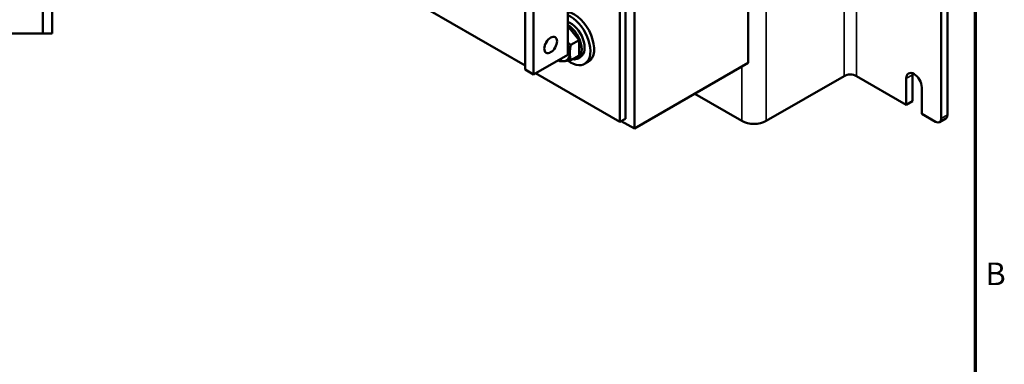
# Model space of a CAD drawing. Units: inches. Extents: x 1 to 43, y 0.5 to 33.5.
# Drawn here: x 29 to 42.9, y 11.6 to 16.4 of the extents above; entities that cross this region are included whole.
import ezdxf

# ---------------------------------------------------------------- set-up
doc = ezdxf.new("R2010")
doc.units = ezdxf.units.IN
doc.header["$LTSCALE"] = 2
doc.header["$MEASUREMENT"] = 0
doc.layers.get('0').update_dxf_attribs({"lineweight": 25})
for name, color, linetype, lineweight in [('Border (ANSI)', 7, 'Continuous', 70), ('Visible (ANSI)', 7, 'Continuous', 50), ('Visible Narrow (ANSI)', 7, 'Continuous', 35)]:
    doc.layers.add(name, color=color, linetype=linetype, lineweight=lineweight)
doc.styles.add('Note Text (ANSI)', font='tahoma.ttf')

# ---------------------------------------------------------------- blocks, each defined once
blk = doc.blocks.new('Borders Default Border')
at = {"layer": 'Border (ANSI)', "flags": 128}
blk.add_lwpolyline([(0.75, 0.5), (0.75, 16.5), (21.25, 16.5), (21.25, 0.5), (0.75, 0.5)], dxfattribs=at)
at = {"layer": 'Border (ANSI)', "insert": (21.3212, 6.295), "char_height": 0.16, "attachment_point": 7, "style": 'Note Text (ANSI)'}
blk.add_mtext('B', dxfattribs=at)

msp = doc.modelspace()

# ---------------------------------------------------------------- linework, layer by layer
at = {"layer": 'Visible (ANSI)'}
for p, q in [((29.329, 16.371), (29.329, 19.371)), ((29.463, 16.371), (29.463, 19.371)), ((39.294, 15.83), (39.294, 17.611)), ((42.02, 15.047), (42.02, 17.273)), ((42.106, 15.097), (42.106, 17.323)), ((36.743, 17.06), (36.743, 15.946)), ((36.141, 16.851), (36.141, 15.738)), ((36.141, 15.794), (34.414, 16.791)), ((36.261, 15.668), (36.261, 16.781)), ((37.478, 16.712), (37.478, 14.997)), ((37.558, 15.043), (37.558, 16.734)), ((37.687, 16.683), (37.687, 14.902)), ((29.329, 16.246), (29.329, 16.371)), ((29.463, 16.371), (29.463, 16.246)), ((36.904, 16.153), (36.743, 16.352)), ((27.482, 16.246), (29.194, 16.246)), ((29.329, 16.246), (29.194, 16.246)), ((29.329, 16.246), (29.463, 16.246)), ((36.787, 16.086), (36.904, 16.153)), ((36.904, 15.938), (36.904, 16.153)), ((36.743, 15.946), (36.261, 15.668)), ((36.787, 15.871), (36.904, 15.938)), ((36.924, 15.918), (36.884, 15.894)), ((36.261, 15.668), (36.141, 15.738)), ((37.034, 15.847), (36.982, 15.817)), ((39.294, 15.83), (37.687, 14.902)), ((37.478, 14.997), (36.288, 15.684)), ((39.547, 15.011), (40.647, 15.646)), ((41.525, 15.24), (40.82, 15.646)), ((41.525, 15.24), (41.525, 15.611)), ((41.611, 15.661), (41.611, 15.29)), ((41.743, 15.485), (41.743, 15.113)), ((39.201, 15.011), (38.538, 15.394)), ((41.611, 15.29), (41.525, 15.24)), ((37.478, 14.997), (37.558, 15.043)), ((41.939, 15), (41.743, 15.113)), ((41.996, 14.995), (42.082, 15.045)), ((37.687, 14.902), (37.5, 15.01))]:
    msp.add_line(p, q, dxfattribs=at)
for centre, major_axis, start_param, end_param in [((36.835, 16.191), (0.199, -0.344), 0, 2.687962), ((36.783, 16.162), (0.199, -0.344), 5.357418, 8.782727), ((36.783, 16.162), (0.141, -0.244), 0, 2.559199), ((36.743, 16.138), (0.141, -0.244), 5.830967, 8.637767), ((36.382, 16.155), (0.064, 0.11), 4.385413, 5.039365), ((36.612, 16.063), (0.114, -0.197), 3.995742, 4.048615), ((36.612, 16.063), (-0.114, 0.197), 3.926991, 4.54592), ((36.612, 16.063), (0.114, -0.197), 5.534468, 6.021386), ((36.612, 16.063), (0.114, -0.197), 6.021386, 7.068583), ((40.734, 15.596), (-0.122, 0), 3.926991, 5.497787), ((41.634, 15.548), (-0.077, 0.134), 3.926991, 7.068583), ((41.72, 15.598), (0.077, -0.134), 3.73531, 3.926991), ((41.939, 15.093), (0.0568, -0.0984), 5.497787, 7.068583), ((42.026, 15.143), (0.0568, -0.0984), 0, 0.785398), ((39.374, 15.111), (0.245, 0), 3.926991, 5.497787)]:
    msp.add_ellipse(centre, major_axis=major_axis, ratio=0.57735, start_param=start_param, end_param=end_param, dxfattribs=at)
msp.add_ellipse((36.502, 16.085), major_axis=(0.064, 0.11), ratio=0.57735, dxfattribs=at)
for points, weights in [([(36.452, 16.143), (36.452, 16.137), (36.452, 16.132)], [1.83767192418, 1.83570812689, 1.83210721566]), ([(36.787, 16.086), (36.763, 16.105), (36.743, 16.123)], [1.70791955648, 1.76119582903, 1.79298694994]), ([(36.773, 15.97), (36.773, 16.02), (36.787, 16.086)], [1.84002759393, 1.84002759393, 1.70791955648]), ([(36.611, 15.87), (36.618, 15.863), (36.627, 15.857)], [1.74096803563, 1.72563107371, 1.70791955648]), ([(36.627, 15.857), (36.655, 15.853), (36.693, 15.856)], [1.70791955648, 1.84002759393, 1.84002759393]), ([(36.693, 15.856), (36.73, 15.859), (36.787, 15.871)], [1.84002759393, 1.84002759393, 1.70791955648]), ([(36.787, 15.871), (36.773, 15.92), (36.773, 15.97)], [1.70791955648, 1.84002759393, 1.84002759393])]:
    msp.add_rational_spline(points, weights, degree=2, dxfattribs=at)
at = {"layer": 'Visible Narrow (ANSI)'}
for p, q in [((40.647, 15.646), (40.647, 18.059)), ((40.82, 18.059), (40.82, 15.646)), ((39.547, 17.423), (39.547, 15.011)), ((39.201, 15.011), (39.201, 15.776)), ((41.525, 15.611), (41.611, 15.661)), ((42.106, 15.097), (42.02, 15.047))]:
    msp.add_line(p, q, dxfattribs=at)

# ---------------------------------------------------------------- block references
at = {"xscale": 2, "yscale": 2, "zscale": 2}
msp.add_blockref('Borders Default Border', (0, 0), dxfattribs=at)

doc.saveas('drawing.dxf')
